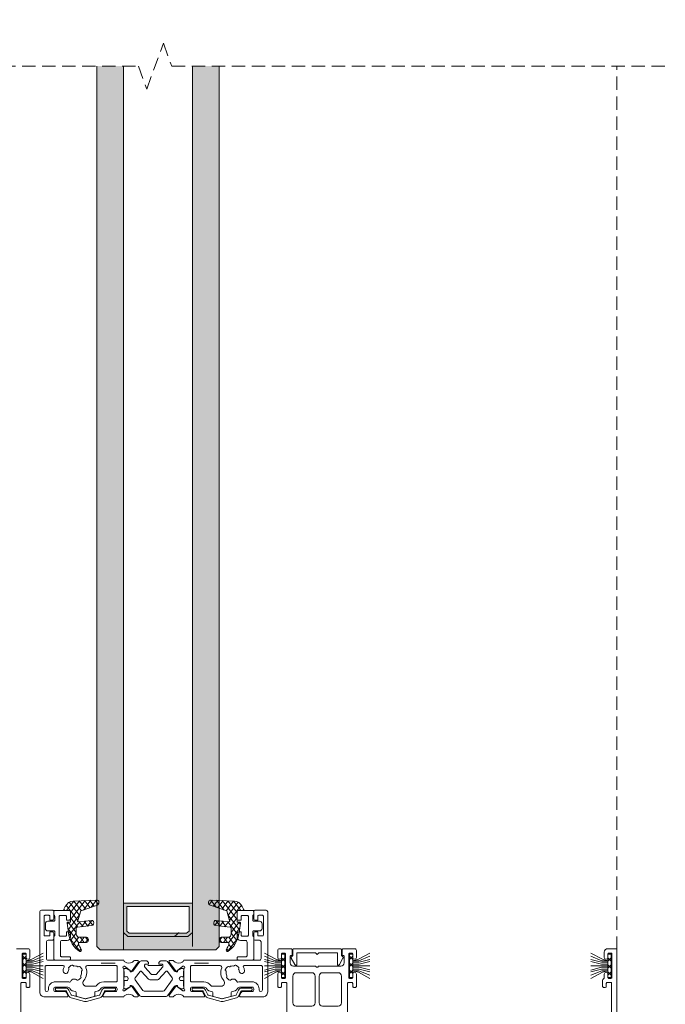
# Model space of a CAD drawing. Units: millimetres. Extents: x 5068 to 17775, y -17800 to -5960.
# Drawn here: x 17499 to 17693, y -10605 to -10309 of the extents above; entities that cross this region are included whole.
import ezdxf

# ---------------------------------------------------------------- set-up
doc = ezdxf.new("R2010")
doc.units = ezdxf.units.MM
doc.linetypes.add('Dash', pattern=[3, 2, -1])
doc.layers.get('0').update_dxf_attribs({"lineweight": 18})
doc.layers.add('ODC Product', color=7, linetype='Continuous', lineweight=15)

# ---------------------------------------------------------------- blocks, each defined once
blk = doc.blocks.new('COR-4883', base_point=(541.8, 112.97))
at = {"color": 7, "linetype": 'Continuous'}
for points in [[(541.8, 113.47), (541.8, 169.67, -0.414214), (542.1, 169.97), (544.6, 169.97, -0.414214), (545.6, 168.97), (545.6, 167.37, -1), (544.5, 167.37), (544.5, 168.37, 0.414214), (544.2, 168.67), (543.6, 168.67, 0.414214), (543.3, 168.37), (543.3, 161.37, 0.414214), (543.6, 161.07), (544.2, 161.07, 0.414214), (544.5, 161.37), (544.5, 162.37, -1), (545.6, 162.37), (545.6, 161.314427, 0.260536), (545.742857, 161.058877), (545.742857, 161.058877, -0.260536), (546.1, 160.42), (546.1, 158.67, -0.414214), (545.8, 158.37), (545.3, 158.37, -0.414214), (545, 158.67), (545, 159.57, 0.414214), (544.7, 159.87), (543.7, 159.87, 0.414214), (543.4, 159.57), (543.4, 141.17, 0.198912)], [(622.701638, 141.17), (622.701638, 159.57, 0.414214), (622.401638, 159.87), (621.401638, 159.87, 0.414214), (621.101638, 159.57), (621.101638, 158.67, -0.414214), (620.801638, 158.37), (620.301638, 158.37, -0.414214), (620.001638, 158.67), (620.001638, 162.37, -1), (621.101638, 162.37), (621.101638, 161.37, 0.414214), (621.401638, 161.07), (622.001638, 161.07, 0.414214), (622.301638, 161.37), (622.301638, 168.37, 0.414214), (622.001638, 168.67), (621.401638, 168.67, 0.414214), (621.101638, 168.37), (621.101638, 167.37, -1), (620.001638, 167.37), (620.001638, 169.47, -0.414214), (620.501638, 169.97), (624.001638, 169.97, -0.414214), (624.301638, 169.67), (624.301638, 167.97), (624.001638, 167.97, 0.414214), (623.701638, 167.67), (623.701638, 165.77, 0.414214), (624.701638, 164.77), (631.218796, 164.77, -0.198912), (631.360217, 164.711421), (631.589506, 164.482132, 0.414214), (632.01377, 164.482132), (632.24306, 164.711421, -0.198912), (632.384481, 164.77), (638.901638, 164.77, 0.414214), (639.901638, 165.77), (639.901638, 167.67, 0.414214), (639.601638, 167.97), (639.301638, 167.97), (639.301638, 169.67), (639.301638, 169.67, -0.414214), (639.601638, 169.97), (643.101638, 169.97, -0.414214), (643.601638, 169.47), (643.601638, 167.37, -1), (642.501638, 167.37), (642.501638, 168.37, 0.414214), (642.201638, 168.67), (641.601638, 168.67, 0.414214), (641.301638, 168.37), (641.301638, 161.37, 0.414214), (641.601638, 161.07), (642.201638, 161.07, 0.414214), (642.501638, 161.37), (642.501638, 162.37, -1), (643.601638, 162.37), (643.601638, 158.67, -0.414214), (643.301638, 158.37), (642.801638, 158.37, -0.414214), (642.501638, 158.67), (642.501638, 159.57, 0.414214), (642.201638, 159.87), (641.201638, 159.87, 0.414214), (640.901638, 159.57), (640.901638, 141.17, 0.198912)], [(720.701638, 141.17), (720.701638, 159.57, 0.414214), (720.401638, 159.87), (719.401638, 159.87, 0.414214), (719.101638, 159.57), (719.101638, 158.67, -0.414214), (718.801638, 158.37), (718.301638, 158.37, -0.414214), (718.001638, 158.67), (718.001638, 162.37, -1), (719.101638, 162.37), (719.101638, 161.37, 0.414214), (719.401638, 161.07), (720.001638, 161.07, 0.414214), (720.301638, 161.37), (720.301638, 168.37, 0.414214), (720.001638, 168.67), (719.401638, 168.67, 0.414214), (719.101638, 168.37), (719.101638, 167.37, -1), (718.001638, 167.37), (718.001638, 169.47, -0.414214), (718.501638, 169.97), (722.001638, 169.97)]]:
    blk.add_lwpolyline(points, format="xyb", dxfattribs=at)
for points in [[(630.908745, 153.062893, 0.198912), (631.201638, 153.77), (631.201638, 161.77, 0.414214), (630.201638, 162.77), (625.501638, 162.77, 0.414214), (624.501638, 161.77), (624.501638, 153.77, 0.414214), (625.501638, 152.77), (630.201638, 152.77, 0.198912), (630.908745, 153.062893)], [(638.808745, 153.062893, 0.198912), (639.101638, 153.77), (639.101638, 161.77, 0.414214), (638.101638, 162.77), (633.401638, 162.77, 0.414214), (632.401638, 161.77), (632.401638, 153.77, 0.414214), (633.401638, 152.77), (638.101638, 152.77, 0.198912), (638.808745, 153.062893)]]:
    blk.add_lwpolyline(points, format="xyb", close=True, dxfattribs=at)
blk = doc.blocks.new('*U579')
at = {"color": 7, "linetype": 'Continuous'}
for p, q in [((-2.863961, 0), (-1.863961, 1)), ((-2.863961, 1), (-1.863961, 0)), ((-0.742641, 0), (0.257359, 1)), ((-0.742641, 1), (0.257359, 0)), ((1.37868, 0), (2.37868, 1)), ((1.37868, 1), (2.37868, 0)), ((3.492929, -0.007071), (3.507071, 0.007071))]:
    blk.add_line(p, q, dxfattribs=at)
blk = doc.blocks.new('COR-360704', base_point=(-3.809036, -5.11796))
at = {"color": 7, "linetype": 'Continuous'}
for p, q in [((-1.94847, -1.676909), (-1.501958, 0)), ((-1.501958, -1.855422), (-1.501958, 0)), ((-1.033123, 0), (-1.033123, -1.922365)), ((-0.474985, 0), (-0.474985, -1.922365)), ((0, 0), (0, -5.11796)), ((0.440361, 0), (0.440361, -1.922365)), ((1.033123, 0), (1.033123, -1.922365)), ((1.94847, -1.676909), (1.501958, 0)), ((1.501958, -1.855422), (1.501958, 0)), ((-3.809036, -5.11796), (-1.94847, -1.676909)), ((-2.862503, -5.11796), (-1.501958, -1.855422)), ((-1.033123, -1.922365), (-1.838461, -5.11796)), ((-0.474985, -1.922365), (-1.280323, -5.11796)), ((0.440361, -1.922365), (1.245699, -5.11796)), ((1.033123, -1.922365), (1.838461, -5.11796)), ((2.862503, -5.11796), (1.501958, -1.855422)), ((3.809036, -5.11796), (1.94847, -1.676909))]:
    blk.add_line(p, q, dxfattribs=at)
blk.add_lwpolyline([(-3.5, 1), (3.5, 1), (3.5, 0), (-3.5, 0), (-3.5, 1)], close=True, dxfattribs=at)
at = {"color": 7}
blk.add_blockref('*U579', (0, 0), dxfattribs=at)
blk = doc.blocks.new('COR-15919')
at = {"color": 7, "linetype": 'Continuous'}
blk.add_lwpolyline([(1.699704, 1.2), (7.30298, 1.2), (7.80298, 1.7), (8.30298, 1.2), (13.899704, 1.2), (13.899704, 4.9), (14.224032, 4.9), (14.276731, 4.895335), (14.327792, 4.881485), (14.375626, 4.858881), (14.418745, 4.828226), (14.455808, 4.790472), (14.485664, 4.746795), (15.561336, 2.829638), (15.583897, 2.778938), (15.596734, 2.724949), (15.599408, 2.66952), (15.591827, 2.614547), (15.57425, 2.56191), (15.547279, 2.513412), (15.511836, 2.470711), (15.099704, 2.058579), (15.099704, 0.3), (15.09394, 0.241473), (15.076868, 0.185195), (15.049145, 0.133329), (15.011836, 0.087868), (14.966375, 0.050559), (14.914509, 0.022836), (14.858231, 0.005764), (14.799704, 0), (0.799704, 0), (0.741177, 0.005764), (0.684899, 0.022836), (0.633033, 0.050559), (0.587572, 0.087868), (0.550263, 0.133329), (0.52254, 0.185195), (0.505468, 0.241473), (0.499704, 0.3), (0.499704, 2.058579), (0.087572, 2.470711), (0.05213, 2.513412), (0.025158, 2.56191), (0.007581, 2.614547), (0, 2.66952), (0.002674, 2.724949), (0.015511, 2.778938), (0.038072, 2.829638), (1.113745, 4.746795), (1.1436, 4.790472), (1.180663, 4.828226), (1.223782, 4.858881), (1.271616, 4.881485), (1.322677, 4.895335), (1.375376, 4.9), (1.699704, 4.9), (1.699704, 1.2)], close=True, dxfattribs=at)
blk = doc.blocks.new('COR-4820', base_point=(24.6, -28.8))
at = {"color": 7, "linetype": 'Continuous'}
for points in [[(28.3, -8.724693, -0.414214), (28.8, -9.224693), (28.8, -10.774693, -0.414214), (28.3, -11.274693), (27.1, -11.274693, 0.414214), (26.6, -11.774693), (26.6, -16.774693, 0.414214), (27.1, -17.274693), (49.803472, -17.274693, 0.292658), (50.271627, -17.866763), (50.706296, -18.01678, 0.301386), (52.84618, -17.46325, -0.215618), (53.22347, -17.297539), (53.904932, -17.304958, -0.613535), (54.142055, -17.784421), (51.977974, -20.68289, -0.728237), (51.707803, -20.590532), (51.712028, -20.348497), (50.067115, -19.07147), (49.8, -19.07147, 1), (49.8, -19.67147), (49.8, -25.877917, 1), (49.8, -26.477917), (50.067115, -26.477917), (51.712028, -25.20089), (51.707803, -24.958855, -0.728237), (51.977974, -24.866497), (54.142055, -27.764966, -0.613535), (53.904932, -28.244429), (53.22347, -28.251848, -0.215618), (52.84618, -28.086137, 0.301386), (50.706296, -27.532606), (50.271627, -27.682624, 0.292658), (49.803472, -28.274693), (43.852506, -28.274693, -0.555535), (43.583363, -27.842172), (44.02077, -26.953824, -0.285731), (44.469342, -26.674693), (47.299783, -26.674693, 0.414214), (47.799783, -26.174693), (47.799783, -25.824693, 0.414214), (47.299783, -25.324693), (43.781494, -25.324693, 0.247727), (42.955845, -25.760509, -0.240068), (41.362365, -26.631304, 0.40577), (41.071038, -26.931178), (41.071038, -27.939313, -0.339454), (40.922802, -28.132499), (38.558819, -28.765926, -0.131652), (38.041181, -28.765926), (35.677198, -28.132499, -0.339454), (35.528962, -27.939313), (35.528962, -26.931166, 0.405715), (35.237692, -26.631293, -0.240018), (33.644589, -25.760509, 0.247727), (32.818941, -25.324693), (29.300217, -25.324693, 0.414214), (28.800217, -25.824693), (28.800217, -26.174693, 0.414214), (29.300217, -26.674693), (32.130658, -26.674693, -0.285731), (32.57923, -26.953824), (33.016637, -27.842172, -0.555535), (32.747494, -28.274693), (26.1, -28.274693, -0.414214), (24.6, -26.774693), (24.6, -2.774693, -0.414214), (25.1, -2.274693), (28.5, -2.274693, -0.414214), (28.8, -2.574693), (28.8, -4.724693, -0.414214), (28.3, -5.224693), (27.6, -5.224693), (27.6, -4.074693, 0.414214), (27.3, -3.774693), (26.2, -3.774693, 0.414214), (25.9, -4.074693), (25.9, -9.674693, 0.414214), (26.2, -9.974693), (27.3, -9.974693, 0.414214), (27.6, -9.674693), (27.6, -8.724693), (28.3, -8.724693)], [(67.796426, -17.274693), (90.499898, -17.274693, 0.414214), (90.999898, -16.774693), (90.999898, -11.774693, 0.414214), (90.499898, -11.274693), (89.299898, -11.274693, -0.414214), (88.799898, -10.774693), (88.799898, -9.224693, -0.414214), (89.299898, -8.724693), (89.999898, -8.724693), (89.999898, -9.674693, 0.414214), (90.299898, -9.974693), (91.399898, -9.974693, 0.414214), (91.699898, -9.674693), (91.699898, -4.074693, 0.414214), (91.399898, -3.774693), (90.299898, -3.774693, 0.414214), (89.999898, -4.074693), (89.999898, -5.224693), (89.299898, -5.224693, -0.414214), (88.799898, -4.724693), (88.799898, -2.574693, -0.414214), (89.099898, -2.274693), (92.499898, -2.274693, -0.414214), (92.999898, -2.774693), (92.999898, -26.774693, -0.414214), (91.499898, -28.274693), (84.852404, -28.274693, -0.555535), (84.583261, -27.842172), (85.020668, -26.953824, -0.285731), (85.46924, -26.674693), (88.299681, -26.674693, 0.414214), (88.799681, -26.174693), (88.799681, -25.824693, 0.414214), (88.299681, -25.324693), (84.780957, -25.324693, 0.247727), (83.955308, -25.760509, -0.240018), (82.362206, -26.631293, 0.405715), (82.070936, -26.931166), (82.070936, -27.939313, -0.339454), (81.922699, -28.132499), (79.558717, -28.765926, -0.131652), (79.041079, -28.765926), (76.677096, -28.132499, -0.339454), (76.52886, -27.939313), (76.52886, -26.931178, 0.40577), (76.237533, -26.631304, -0.240068), (74.644053, -25.760509, 0.247727), (73.818404, -25.324693), (70.300115, -25.324693, 0.414214), (69.800115, -25.824693), (69.800115, -26.174693, 0.414214), (70.300115, -26.674693), (73.130556, -26.674693, -0.285731), (73.579128, -26.953824), (74.016535, -27.842172, -0.555535), (73.747392, -28.274693), (67.796426, -28.274693, 0.292658), (67.328271, -27.682624), (66.893602, -27.532606, 0.301386), (64.753718, -28.086137, -0.215618), (64.376427, -28.251848), (63.694966, -28.244429, -0.613535), (63.457843, -27.764966), (65.621924, -24.866497, -0.728237), (65.892095, -24.958855), (65.88787, -25.20089), (67.532782, -26.477917), (67.799898, -26.477917, 1), (67.799898, -25.877917), (67.799898, -19.67147, 1), (67.799898, -19.07147), (67.532782, -19.07147), (65.88787, -20.348497), (65.892095, -20.590532, -0.728237), (65.621924, -20.68289), (63.457843, -17.784421, -0.613535), (63.694966, -17.304958), (64.376427, -17.297539, -0.215618), (64.753718, -17.46325, 0.301386), (66.893602, -18.01678), (67.328271, -17.866763, 0.292658), (67.796426, -17.274693)], [(56.625736, -17.430221, -0.098491), (56.740541, -17.453057, -0.098491), (56.837868, -17.518089), (57.162132, -17.842353, -0.198912), (57.25, -18.054485), (57.25, -18.430221), (56.36, -18.430221, 0.414214), (56.06, -18.730221), (56.06, -19.099345, 0.18429), (56.136244, -19.299178), (58.023104, -21.41193, 0.213617), (58.24686, -21.512097), (58.8, -21.512097), (59.35314, -21.512097, 0.213617), (59.576896, -21.41193), (61.463756, -19.299178, 0.18429), (61.54, -19.099345), (61.54, -18.730221, 0.414214), (61.24, -18.430221), (60.35, -18.430221), (60.35, -18.054485, -0.198912), (60.437868, -17.842353), (60.762132, -17.518089, -0.198912), (60.974264, -17.430221), (62.537581, -17.430221, -0.239514), (62.941461, -17.635465), (65.060691, -20.539277, 0.379037), (65.449178, -20.624411), (67.09359, -19.707016, -0.131652), (67.19359, -19.680221), (67.4, -19.680221, -0.414214), (67.8, -20.080221), (67.8, -20.480221, -0.236068), (67.7, -20.680221), (67.699989, -21.997374, -0.416933), (67.45, -22.249693), (67.399106, -22.249693, -0.068959), (67.296428, -22.227634, 1.547234), (67.296428, -23.321752, -0.106202), (67.399103, -23.299693), (67.45, -23.299693, -0.416933), (67.699989, -23.552013), (67.700004, -24.869, -0.236068), (67.800135, -25.069069), (67.8, -25.469166, -0.414214), (67.4, -25.869166), (67.19359, -25.869166, -0.131652), (67.09359, -25.842371), (65.449178, -24.924976, 0.379037), (65.060691, -25.01011), (62.941461, -27.913922, -0.239514), (62.537581, -28.119166), (55.062419, -28.119166, -0.239514), (54.658539, -27.913922), (52.539309, -25.01011, 0.379037), (52.150822, -24.924976), (50.50641, -25.842371, -0.131652), (50.40641, -25.869166), (50.2, -25.869166, -0.414214), (49.8, -25.469166), (49.8, -25.069166, -0.236068), (49.9, -24.869166), (49.900011, -23.552013, -0.416933), (50.15, -23.299693), (50.200894, -23.299693, -0.106202), (50.30357, -23.321751, 1.547234), (50.303575, -22.227634, -0.068959), (50.200897, -22.249693), (50.15, -22.249693, -0.416933), (49.900011, -21.997374), (49.899996, -20.680386, -0.236068), (49.799865, -20.480317), (49.8, -20.080221, -0.414214), (50.2, -19.680221), (50.40641, -19.680221, -0.131652), (50.50641, -19.707016), (52.150822, -20.624411, 0.379037), (52.539309, -20.539277), (54.658539, -17.635465, -0.239514), (55.062419, -17.430221), (56.625736, -17.430221)], [(26.287868, -18.962561, 0.198912), (26.2, -19.174693), (26.2, -26.174585, 1), (27.200217, -26.174585), (27.200217, -25.824693, -0.198912), (27.815293, -24.339769, -0.198912), (29.300217, -23.724693), (33.009102, -23.724693, -0.070025), (33.533527, -23.798501, 0.433324), (33.909434, -23.574113, -0.394359), (34.807887, -22.953246, 0.066788), (35.339775, -22.960268, -0.283576), (35.625832, -23.092076, 0.354612), (35.986593, -23.204929, 0.11677), (36.892504, -22.570604, 0.354568), (36.909871, -22.193039, -0.283456), (36.883741, -21.879275, 0.148518), (37.085514, -20.734415, -0.283574), (37.217251, -20.448328, 0.354611), (37.330013, -20.087539, 0.116706), (36.695911, -19.18219, 0.354568), (36.318345, -19.164822, -0.283456), (36.004582, -19.190952, 0.148454), (34.860225, -18.989118, -0.283576), (34.574168, -18.857311, 0.354612), (34.213407, -18.744457, 0.11677), (33.307496, -19.378783, 0.354568), (33.290129, -19.756348, -0.283456), (33.316259, -20.070112, 0.066811), (33.14086, -20.572484, -1), (31.573549, -20.250717, -0.069422), (31.906367, -19.313155, 0.562818), (31.640231, -18.874693), (26.5, -18.874693, 0.198912), (26.287868, -18.962561)], [(37.62454, -24.441614, 0.295398), (38.536862, -25.03214), (41.304547, -25.03214, 0.247727), (41.634807, -24.857814, -0.247727), (43.781494, -23.724693), (47.5, -23.724693, 0.414214), (47.8, -23.424693), (47.8, -19.174693, 0.414214), (47.5, -18.874693), (38.874917, -18.874693, 0.537149), (38.414561, -19.569815, -0.289704), (37.789718, -23.367477, 0.295398), (37.62454, -24.441614)], [(54.675991, -20.610978), (53.244796, -22.57203, 0.3261), (53.244796, -23.161541), (55.545434, -26.313922, 0.239514), (55.949314, -26.519166), (61.650686, -26.519166, 0.239514), (62.054566, -26.313922), (64.355204, -23.161541, 0.3261), (64.355204, -22.57203), (62.924009, -20.610978, 0.477566), (62.457925, -20.587999), (60.352794, -22.945152, -0.213617), (59.979867, -23.112097), (58.8, -23.112097), (57.620133, -23.112097, -0.213617), (57.247206, -22.945152), (55.142075, -20.587999, 0.477566), (54.675991, -20.610978)], [(78.725033, -18.874693), (70.09995, -18.874693, 0.414214), (69.79995, -19.174693), (69.79995, -23.424693, 0.414214), (70.09995, -23.724693), (73.818457, -23.724693, -0.247727), (75.965143, -24.857814, 0.247727), (76.295403, -25.03214), (79.063088, -25.03214, 0.647278), (79.810232, -23.367477, -0.289704), (79.185389, -19.569815, 0.537149), (78.725033, -18.874693)], [(91.09995, -18.874693), (85.959719, -18.874693, 0.562818), (85.693583, -19.313155, -0.069422), (86.026402, -20.250717, -1), (84.45909, -20.572484, 0.066811), (84.283691, -20.070112, -0.283456), (84.309822, -19.756348, 0.354568), (84.292454, -19.378783, 0.11677), (83.386544, -18.744457, 0.172057), (83.186153, -18.736919, 0.172057), (83.025782, -18.857311, -0.283576), (82.739726, -18.989118, 0.148454), (81.595369, -19.190952, -0.283456), (81.281605, -19.164822, 0.354568), (80.90404, -19.18219, 0.116706), (80.269938, -20.087539, 0.354611), (80.382699, -20.448328, -0.283574), (80.514436, -20.734415, 0.148518), (80.716209, -21.879275, -0.283456), (80.690079, -22.193039, 0.354568), (80.707447, -22.570604, 0.11677), (81.613357, -23.204929, 0.354612), (81.974118, -23.092076, -0.283576), (82.260175, -22.960268, 0.066788), (82.792063, -22.953246, -0.394359), (83.690516, -23.574113, 0.433324), (84.066423, -23.798501, -0.070025), (84.590848, -23.724693), (88.299733, -23.724693, -0.414214), (90.399733, -25.824693), (90.399733, -26.174585, 1), (91.39995, -26.174585), (91.39995, -19.174693, 0.414214), (91.09995, -18.874693)]]:
    blk.add_lwpolyline(points, format="xyb", close=True, dxfattribs=at)
blk = doc.blocks.new('COR-4811', base_point=(40, -22.1))
at = {"color": 7, "linetype": 'Continuous'}
blk.add_lwpolyline([(53.995922, -20.411687, -0.21614), (53.293764, -20.988293), (49.284701, -22.062518, -0.131652), (48.715299, -22.062518), (44.706236, -20.988293, -0.21614), (44.004078, -20.411687), (43.317594, -19.017479, 0.285731), (43.048451, -18.85), (40.3, -18.85, -0.414214), (40, -18.55), (40, -18.35, -0.414214), (40.3, -18.05), (43.048451, -18.05, -0.285731), (44.03531, -18.664088), (44.721794, -20.058296, 0.21614), (44.913291, -20.215553), (48.922354, -21.289778, 0.131652), (49.077646, -21.289778), (53.086709, -20.215553, 0.21614), (53.278206, -20.058296), (53.96469, -18.664088, -0.285731), (54.951549, -18.05), (57.7, -18.05, -0.414214), (58, -18.35), (58, -18.55, -0.414214), (57.7, -18.85), (54.951549, -18.85, 0.285731), (54.682406, -19.017479), (53.995922, -20.411687)], format="xyb", close=True, dxfattribs=at)
blk = doc.blocks.new('COR-4810', base_point=(49.6, -11))
at = {"color": 7, "linetype": 'Continuous'}
blk.add_lwpolyline([(44.9, -24.9, 0.414214), (44.6, -25.2), (44.6, -25.6, 0.414214), (44.9, -25.9), (49.3, -25.9, 0.414214), (49.6, -25.6), (49.6, -19, 0.267949), (49.45, -18.740192, -0.267949), (49.3, -18.480385), (49.3, -17.45, -0.414214), (49.6, -17.15), (51.35, -17.15, 0.414214), (52.1, -16.4), (52.1, -15, 0.414214), (51.35, -14.25), (49.6, -14.25, -0.414214), (49.3, -13.95), (49.3, -12.719615, -0.267949), (49.45, -12.459808, 0.267949), (49.6, -12.2), (49.6, -11.3, 0.414214), (49.3, -11), (44.9, -11, 0.414214), (44.6, -11.3), (44.6, -13.45, 0.414214), (45.1, -13.95), (45.8, -13.95), (45.8, -12.8, -0.414214), (46.1, -12.5), (47.7, -12.5, -0.414214), (48, -12.8), (48, -18.4, -0.414214), (47.7, -18.7), (46.1, -18.7, -0.414214), (45.8, -18.4), (45.8, -17.45), (45.1, -17.45, 0.414214), (44.6, -17.95), (44.6, -19, 0.414214), (45.6, -20), (47.1, -20, -0.414214), (47.6, -20.5), (47.6, -24.6, -0.414214), (47.3, -24.9), (44.9, -24.9)], format="xyb", close=True, dxfattribs=at)
blk = doc.blocks.new('*U789')
at = {"color": 7, "linetype": 'Continuous'}
for p, q in [((101.073471, 104.503366), (102.371085, 105.800979)), ((101.780256, 105.821612), (103.996198, 103.605669)), ((102.656158, 103.964732), (104.420827, 105.729401)), ((103.978335, 105.744853), (106.893976, 102.829212)), ((104.329191, 103.516444), (106.470569, 105.657822)), ((106.002223, 103.068157), (108.52031, 105.586244)), ((106.176414, 105.668094), (111.90353, 99.940979)), ((107.675256, 102.619869), (110.570052, 105.514665)), ((108.374493, 105.591336), (111.90353, 102.062299)), ((108.415518, 101.238811), (112.343372, 105.166665)), ((110.572572, 105.514577), (113.380889, 102.70626)), ((112.004288, 102.70626), (113.584865, 104.286837)), ((108.376113, 101.347075), (112.8447, 96.878488)), ((108.981584, 99.683557), (111.90353, 102.605502)), ((109.096034, 97.676686), (111.90353, 100.484182)), ((114.125608, 102.70626), (114.484137, 103.064789)), ((103.295906, 98.240519), (104.684032, 99.628645)), ((103.642987, 99.71624), (105.355267, 98.00396)), ((105.194714, 98.018007), (106.634691, 99.457984)), ((105.963875, 99.516673), (107.679973, 97.800575)), ((107.145374, 97.847346), (108.585351, 99.287324)), ((108.28858, 99.313288), (112.470245, 95.131622)), ((109.62853, 96.087862), (112.736928, 99.19626)), ((112.648249, 99.19626), (113.162678, 98.68183)), ((105.00194, 93.582592), (106.065608, 94.64626)), ((106.591647, 94.64626), (108.151647, 93.08626)), ((106.626928, 93.08626), (108.186928, 94.64626)), ((108.649371, 92.987382), (112.909827, 97.247838)), ((108.70628, 94.652947), (110.958469, 92.400758)), ((109.62853, 95.852018), (111.830309, 93.650239)), ((104.992407, 94.12418), (106.030327, 93.08626)), ((108.13961, 90.356301), (112.211871, 94.428562)), ((108.730948, 92.506959), (109.878754, 91.359153)), ((107.888184, 91.228402), (108.5889, 90.527687))]:
    blk.add_line(p, q, dxfattribs=at)
blk = doc.blocks.new('COR-360007', base_point=(111.90353, 102.70626))
at = {"color": 7, "linetype": 'Continuous'}
blk.add_lwpolyline([(105.72853, 93.08626), (108.389856, 93.08626, -0.563993), (108.735189, 92.515028, -0.054643), (107.78601, 91.104952, 0.804103), (108.325893, 90.398923, 0.244652), (112.709741, 96.113094), (113.19958, 98.891111, 0.466308), (112.94353, 99.19626), (111.90353, 99.19626), (111.90353, 102.70626), (114.24353, 102.70626, 0.606815), (114.45651, 103.11539), (113.947124, 103.842867, 0.235469), (110.888539, 105.503543), (101.660752, 105.825785, 0.892534), (101.431651, 104.292838), (107.93853, 102.549325), (109.143577, 99.238485), (103.716511, 99.713292, 1), (103.580549, 98.159228), (109.272521, 97.661245, -0.388879), (109.62853, 97.272729), (109.62853, 95.68626, -0.414214), (108.58853, 94.64626), (105.72853, 94.64626, 1), (105.72853, 93.08626)], format="xyb", close=True, dxfattribs=at)
at = {"color": 7}
blk.add_blockref('*U789', (0, 0), dxfattribs=at)

msp = doc.modelspace()

# ---------------------------------------------------------------- hatches: boundary and pattern name
at = {"layer": 'ODC Product', "true_color": 0xabdcf7}
h = msp.add_hatch(color=141, dxfattribs=at)
h.dxf.hatch_style = 1
h.paths.add_polyline_path([(17559.31, -10323.19), (17551.31, -10323.19), (17551.31, -10583.19), (17549.96, -10584.4), (17531.96, -10584.4), (17530.61, -10583.19), (17530.61, -10588.4), (17547.31, -10588.4), (17558.31, -10588.4), (17559.31, -10587.4)])
edge = h.paths.add_edge_path()
edge.add_line((17530.61, -10323.19), (17522.61, -10323.19))
edge.add_line((17522.61, -10323.19), (17522.61, -10573.39))
edge.add_ellipse((17522.68, -10574.19), major_axis=(0, 0.78), ratio=0.775019, start_angle=195, end_angle=362)
edge.add_line((17522.61, -10575.21), (17522.61, -10587.4))
edge.add_line((17522.61, -10587.4), (17523.61, -10588.4))
edge.add_line((17523.61, -10588.4), (17530.61, -10588.4))
edge.add_line((17530.61, -10588.4), (17530.61, -10583.19))
edge.add_line((17530.61, -10583.19), (17530.61, -10574.4))
edge.add_line((17530.61, -10574.4), (17530.61, -10323.19))
h.paths.add_polyline_path([(17559.31, -10110.56), (17558.31, -10109.56), (17531.61, -10109.56), (17530.61, -10109.56), (17530.61, -10114.77), (17531.96, -10113.56), (17549.96, -10113.56), (17551.31, -10114.77), (17551.31, -10295.34), (17559.31, -10295.34)])
h.paths.add_polyline_path([(17530.61, -10109.56), (17523.61, -10109.56), (17522.61, -10110.56), (17522.61, -10295.34), (17530.61, -10295.34)])
at = {"layer": 'ODC Product', "true_color": 0x262626}
h = msp.add_hatch(color=250, dxfattribs=at)
h.dxf.hatch_style = 1
h.paths.add_polyline_path([(17551.31, -10574.4), (17530.61, -10574.4), (17530.61, -10583.19), (17531.96, -10584.4), (17549.96, -10584.4), (17551.31, -10583.19)])
h.paths.add_polyline_path([(17550.31, -10582.75), (17549.58, -10583.4), (17532.34, -10583.4), (17531.61, -10582.75), (17531.61, -10575.4), (17550.31, -10575.4)], flags=16)
at = {"layer": 'ODC Product'}
h = msp.add_hatch(color=252, dxfattribs=at)
h.dxf.hatch_style = 1
h.paths.add_polyline_path([(17551.31, -10588.4), (17551.31, -10583.19), (17549.96, -10584.4), (17531.96, -10584.4), (17530.61, -10583.19), (17530.61, -10588.4)])

# ---------------------------------------------------------------- linework, layer by layer
at = {"color": 7, "linetype": 'Continuous'}
for p, q in [((17523.9, -10592.36), (17528.19, -10592.36)), ((17537.9, -10593.07), (17542.19, -10593.07)), ((17551.9, -10592.36), (17556.19, -10592.36))]:
    msp.add_line(p, q, dxfattribs=at)
at = {"layer": 'ODC Product'}
for p, q in [((17522.61, -10323.19), (17522.61, -10587.4)), ((17530.61, -10323.19), (17530.61, -10588.4)), ((17551.31, -10587.4), (17551.31, -10323.19)), ((17559.31, -10587.4), (17559.31, -10323.19)), ((17551.31, -10574.4), (17530.61, -10574.4)), ((17536.96, -10584.4), (17545.96, -10584.4)), ((17547.31, -10583.19), (17545.96, -10584.4)), ((17522.61, -10587.4), (17523.61, -10588.4)), ((17547.31, -10588.4), (17523.61, -10588.4)), ((17531.61, -10588.4), (17558.31, -10588.4)), ((17558.31, -10588.4), (17559.31, -10587.4))]:
    msp.add_line(p, q, dxfattribs=at)
at = {"layer": 'ODC Product', "color": 252, "linetype": 'Dash', "ltscale": 2}
msp.add_line((17678.74, -10588.33), (17678.74, -10323.19), dxfattribs=at)
msp.add_lwpolyline([(17386.27, -10323.19), (17535.12, -10323.19), (17537.62, -10330.06), (17542.62, -10316.32), (17545.12, -10323.19), (17693.24, -10323.19)], dxfattribs=at)
at = {"layer": 'ODC Product'}
msp.add_lwpolyline([(17551.31, -10574.4), (17551.31, -10583.19), (17549.96, -10584.4), (17531.96, -10584.4), (17530.61, -10583.19), (17530.61, -10574.4), (17551.31, -10574.4)], dxfattribs=at)
msp.add_lwpolyline([(17550.31, -10575.4), (17550.31, -10582.75), (17549.58, -10583.4), (17532.34, -10583.4), (17531.61, -10582.75), (17531.61, -10575.4)], close=True, dxfattribs=at)

# ---------------------------------------------------------------- block references
at = {"color": 7}
for name, p, xscale in [('COR-360007', (17514.72, -10576.53), -0.775019), ('COR-360007', (17564.72, -10576.53), 0.775019), ('COR-4820', (17573.92, -10603.03), -1), ('COR-4810', (17509.72, -10576.53), -1), ('COR-4883', (17678.74, -10645.03), -1), ('COR-4811', (17528.22, -10603.86), -1), ('COR-4811', (17569.22, -10603.86), -1)]:
    msp.add_blockref(name, p, dxfattribs=dict(at, xscale=xscale))
msp.add_blockref('COR-4810', (17569.72, -10576.53), dxfattribs=at)
at = {"color": 7, "xscale": -1, "yscale": -1}
msp.add_blockref('COR-15919', (17596.54, -10588.03), dxfattribs=at)
at = {"color": 7, "extrusion": (0, 0, -1)}
for p, rotation in [((-17506.56, -10589.32), 270), ((-17572.92, -10596.94), 90), ((-17604.56, -10589.32), 270), ((-17670.92, -10596.94), 90)]:
    msp.add_blockref('COR-360704', p, dxfattribs=dict(at, rotation=rotation))

doc.saveas('drawing.dxf')
